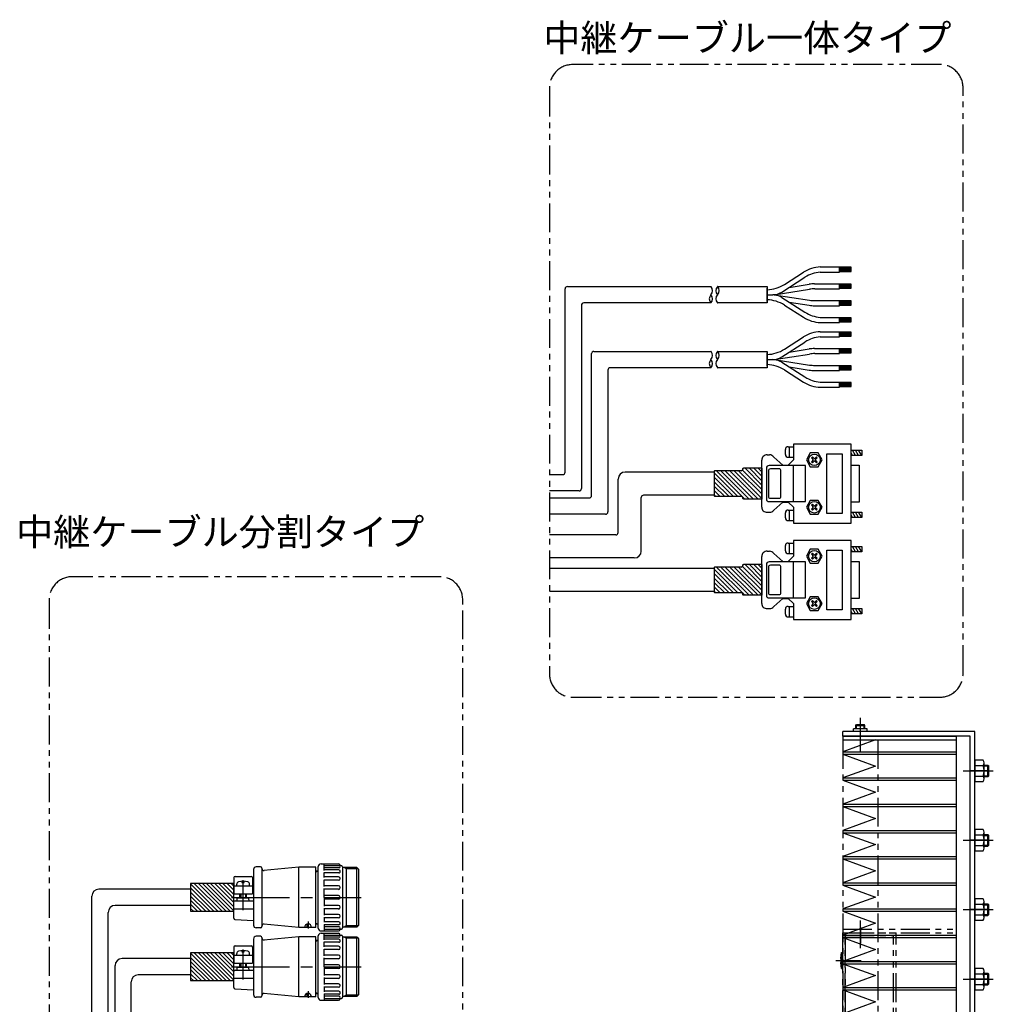
# Model space of a CAD drawing. Extents: x 30430 to 32631, y -9841 to -7927.
# Drawn here: x 32115 to 32536, y -8576 to -8151 of the extents above; entities that cross this region are included whole.
import ezdxf

# ---------------------------------------------------------------- set-up
doc = ezdxf.new("R2010")
doc.units = 0
doc.header["$MEASUREMENT"] = 0
doc.linetypes.add('CENTER', pattern=[2, 1.25, -0.25, 0.25, -0.25])
doc.linetypes.add('PHANTOM2', pattern=[1.25, 0.625, -0.125, 0.125, -0.125, 0.125, -0.125])
for name, color, linetype in [('中心線', 7, 'CENTER'), ('二点鎖線', 7, 'PHANTOM2'), ('実線', 7, 'CONTINUOUS'), ('寸法', 7, 'CONTINUOUS'), ('細線', 7, 'CONTINUOUS')]:
    doc.layers.add(name, color=color, linetype=linetype)
doc.styles.get("Standard").update_dxf_attribs({"font": 'isocp.shx', "bigfont": 'bigfont.shx'})

msp = doc.modelspace()

# ---------------------------------------------------------------- hatches: boundary and pattern name
at = {"layer": '実線', "ltscale": 20}
h = msp.add_hatch(dxfattribs=at)
h.set_pattern_fill('SACNCR', color=256, scale=0.568182, style=0)
h.set_pattern_definition([(135, (34144.2265, -9400.188), (0.9567034, 0.9567034), []), (135, (34143.2698, -9400.188), (0.9567034, 0.9567034), [0, -1.35298295])])
edge = h.paths.add_edge_path()
edge.add_line((32435.73, -8344.49), (32435.73, -8357.82))
edge.add_line((32435.73, -8357.82), (32428, -8357.82))
edge.add_arc((32428, -8357.36), 0.455, 180, 270, ccw=False)
edge.add_line((32427.55, -8357.36), (32427.55, -8357.25))
edge.add_arc((32427.09, -8357.25), 0.455, 360, 450)
edge.add_line((32427.09, -8356.8), (32415.53, -8356.8))
edge.add_arc((32415.53, -8356.54), 0.256, 180, 270, ccw=False)
edge.add_line((32415.27, -8356.54), (32415.27, -8345.69))
edge.add_arc((32415.53, -8345.69), 0.256, 90, 180, ccw=False)
edge.add_line((32415.53, -8345.43), (32427.09, -8345.43))
edge.add_arc((32427.09, -8344.98), 0.455, 270, 360)
edge.add_line((32427.55, -8344.98), (32427.55, -8344.86))
edge.add_arc((32428, -8344.86), 0.455, 90, 180, ccw=False)
edge.add_line((32428, -8344.41), (32435.73, -8344.41))
h = msp.add_hatch(dxfattribs=at)
h.set_pattern_fill('SACNCR', color=256, scale=0.568182, style=0)
h.set_pattern_definition([(135, (34144.2265, -9441.831), (0.9567034, 0.9567034), []), (135, (34143.2698, -9441.831), (0.9567034, 0.9567034), [0, -1.35298295])])
edge = h.paths.add_edge_path()
edge.add_line((32435.73, -8386.13), (32435.73, -8399.46))
edge.add_line((32435.73, -8399.46), (32428, -8399.46))
edge.add_arc((32428, -8399.01), 0.455, 180, 270, ccw=False)
edge.add_line((32427.55, -8399.01), (32427.55, -8398.89))
edge.add_arc((32427.09, -8398.89), 0.455, 360, 450)
edge.add_line((32427.09, -8398.44), (32415.53, -8398.44))
edge.add_arc((32415.53, -8398.18), 0.256, 180, 270, ccw=False)
edge.add_line((32415.27, -8398.18), (32415.27, -8387.33))
edge.add_arc((32415.53, -8387.33), 0.256, 90, 180, ccw=False)
edge.add_line((32415.53, -8387.08), (32427.09, -8387.08))
edge.add_arc((32427.09, -8386.62), 0.455, 270, 360)
edge.add_line((32427.55, -8386.62), (32427.55, -8386.51))
edge.add_arc((32428, -8386.51), 0.455, 90, 180, ccw=False)
edge.add_line((32428, -8386.05), (32435.73, -8386.05))
at = {"layer": '寸法', "ltscale": 20}
h = msp.add_hatch(dxfattribs=at)
h.set_pattern_fill('ANSI31', color=256, scale=10, angle=360, style=0)
h.set_pattern_definition([(135, (29019.4911, -13138.4292), (0.88388348, 0.88388348), [])])
h.paths.add_polyline_path([(32188.73, -8524.02), (32188.73, -8536.02), (32207.43, -8536.02), (32207.43, -8524.02)])
h = msp.add_hatch(dxfattribs=at)
h.set_pattern_fill('ANSI31', color=256, scale=10, angle=360, style=0)
h.set_pattern_definition([(135, (29019.4911, -13168.4292), (0.88388348, 0.88388348), [])])
h.paths.add_polyline_path([(32188.73, -8554.02), (32188.73, -8566.02), (32207.43, -8566.02), (32207.43, -8554.02)])

# ---------------------------------------------------------------- linework, layer by layer
at = {"layer": '中心線', "ltscale": 20}
for p, q in [((32478.33, -8460.13), (32478.33, -8452.46)), ((32478.33, -8461.77), (32478.33, -8455.1)), ((32478.33, -8466.93), (32478.33, -8455.33)), ((32522.83, -8475.33), (32535.83, -8475.33)), ((32533.83, -8475.33), (32525.83, -8475.33)), ((32522.83, -8505.33), (32535.83, -8505.33)), ((32533.83, -8505.33), (32525.83, -8505.33)), ((32211.43, -8535.52), (32211.43, -8522.52)), ((32206.43, -8530.02), (32262.43, -8530.02)), ((32522.83, -8535.33), (32535.83, -8535.33)), ((32533.83, -8535.33), (32525.83, -8535.33)), ((32478.33, -8551.93), (32478.33, -8540.09)), ((32478.33, -8543.08), (32478.33, -8549.76)), ((32211.43, -8565.52), (32211.43, -8552.52)), ((32467.73, -8557.33), (32474.45, -8557.33)), ((32467.83, -8557.33), (32478.63, -8557.33)), ((32468.83, -8557.33), (32476.53, -8557.33)), ((32206.43, -8560.02), (32262.43, -8560.02)), ((32522.83, -8565.33), (32535.83, -8565.33)), ((32533.83, -8565.33), (32525.83, -8565.33))]:
    msp.add_line(p, q, dxfattribs=at)
at = {"layer": '二点鎖線', "ltscale": 20}
for p, q in [((32470.83, -8461.93), (32470.83, -8733.73)), ((32485.83, -8461.93), (32485.83, -8733.73)), ((32470.63, -8545.33), (32470.83, -8545.33)), ((32470.63, -8545.33), (32470.63, -8600.33)), ((32470.83, -8543.73), (32519.83, -8543.73)), ((32470.83, -8545.33), (32471.83, -8545.33)), ((32470.83, -8545.33), (32519.83, -8545.33)), ((32471.83, -8545.33), (32471.83, -8600.33)), ((32471.83, -8545.33), (32493.83, -8545.33)), ((32471.83, -8600.33), (32471.83, -8545.33)), ((32471.83, -8546.53), (32492.63, -8546.53)), ((32492.63, -8600.33), (32492.63, -8546.53)), ((32493.83, -8600.33), (32493.83, -8545.33)), ((32469.83, -8556.45), (32470.23, -8553.83)), ((32470.23, -8553.83), (32470.63, -8553.83)), ((32470.23, -8553.83), (32470.23, -8560.83)), ((32470.63, -8560.83), (32470.63, -8553.83)), ((32470.63, -8553.83), (32470.63, -8560.83)), ((32469.83, -8556.45), (32470.58, -8556.45)), ((32469.83, -8556.45), (32469.83, -8558.2)), ((32469.83, -8558.2), (32470.58, -8558.2)), ((32470.23, -8560.83), (32469.83, -8558.2)), ((32470.58, -8556.45), (32470.63, -8556.54)), ((32470.58, -8556.45), (32470.58, -8558.2)), ((32470.58, -8558.2), (32470.63, -8558.12)), ((32470.23, -8560.83), (32470.63, -8560.83))]:
    msp.add_line(p, q, dxfattribs=at)
for points in [[(32512.74, -8170.02), (32353.91, -8170.02, 0.414214), (32343.91, -8180.02), (32343.91, -8433.5, 0.414214), (32353.91, -8443.5), (32512.74, -8443.5, 0.414214), (32522.74, -8433.5), (32522.74, -8180.02, 0.414214)], [(32296.39, -8391.4), (32137.56, -8391.4, 0.414214), (32127.56, -8401.4), (32127.56, -8718.47, 0.414214), (32137.56, -8728.47), (32296.39, -8728.47, 0.414214), (32306.39, -8718.47), (32306.39, -8401.4, 0.414214)]]:
    msp.add_lwpolyline(points, format="xyb", close=True, dxfattribs=at)
at = {"layer": '実線', "ltscale": 20}
for p, q in [((32445.5, -8265.05), (32453.76, -8259.79)), ((32461, -8257.51), (32469.33, -8257.51)), ((32461, -8259.74), (32469.33, -8259.74)), ((32469.33, -8259.72), (32469.33, -8257.49)), ((32469.33, -8259.74), (32469.33, -8257.51)), ((32469.33, -8259.74), (32469.33, -8257.51)), ((32469.33, -8259.72), (32469.33, -8257.53)), ((32469.33, -8259.72), (32469.33, -8257.53)), ((32474.42, -8257.65), (32469.33, -8257.65)), ((32469.33, -8258.01), (32474.42, -8258.01)), ((32469.33, -8258.34), (32474.42, -8258.34)), ((32469.33, -8258.68), (32474.42, -8258.68)), ((32469.33, -8259.04), (32474.42, -8259.04)), ((32469.33, -8259.43), (32474.42, -8259.43)), ((32474.42, -8259.43), (32474.42, -8257.65)), ((32444.35, -8268.39), (32454.4, -8261.97)), ((32447.58, -8266.32), (32456.23, -8264.97)), ((32458.49, -8264.79), (32461, -8264.79)), ((32461, -8264.79), (32469.33, -8264.79)), ((32469.33, -8266.98), (32469.33, -8264.75)), ((32474.42, -8264.91), (32469.33, -8264.91)), ((32469.33, -8265.27), (32474.42, -8265.27)), ((32469.33, -8265.6), (32474.42, -8265.6)), ((32474.42, -8266.69), (32474.42, -8264.91)), ((32350.64, -8346.25), (32350.64, -8266.99)), ((32351.64, -8265.99), (32413.67, -8265.99)), ((32438.03, -8266.61), (32438.03, -8272.45)), ((32438.03, -8272.45), (32438.03, -8266.61)), ((32438.03, -8269.53), (32440.43, -8269.53)), ((32438.03, -8269.53), (32440.43, -8269.53)), ((32441.06, -8269.56), (32456.4, -8267.15)), ((32441.06, -8269.5), (32456.4, -8271.91)), ((32458.66, -8266.98), (32461, -8266.98)), ((32461, -8266.98), (32469.33, -8266.98)), ((32469.33, -8265.94), (32474.42, -8265.94)), ((32469.33, -8266.3), (32474.42, -8266.3)), ((32469.33, -8266.69), (32474.42, -8266.69)), ((32357.71, -8274.07), (32357.71, -8353.33)), ((32413.74, -8273.07), (32358.71, -8273.07)), ((32444.35, -8270.67), (32454.4, -8277.09)), ((32445.5, -8274), (32453.76, -8279.27)), ((32447.58, -8272.74), (32456.23, -8274.09)), ((32458.66, -8272.08), (32461, -8272.08)), ((32461, -8272.08), (32469.33, -8272.08)), ((32469.33, -8274.27), (32469.33, -8272.04)), ((32474.42, -8272.2), (32469.33, -8272.2)), ((32469.33, -8272.56), (32474.42, -8272.56)), ((32469.33, -8272.89), (32474.42, -8272.89)), ((32469.33, -8273.23), (32474.42, -8273.23)), ((32469.33, -8273.59), (32474.42, -8273.59)), ((32469.33, -8273.98), (32474.42, -8273.98)), ((32474.42, -8273.98), (32474.42, -8272.2)), ((32458.49, -8274.27), (32461, -8274.27)), ((32461, -8274.27), (32469.33, -8274.27)), ((32461, -8279.32), (32469.33, -8279.32)), ((32461, -8281.55), (32469.33, -8281.55)), ((32469.33, -8281.55), (32469.33, -8279.32)), ((32474.42, -8279.48), (32469.33, -8279.48)), ((32469.33, -8279.84), (32474.42, -8279.84)), ((32469.33, -8280.17), (32474.42, -8280.17)), ((32469.33, -8280.51), (32474.42, -8280.51)), ((32469.33, -8280.87), (32474.42, -8280.87)), ((32469.33, -8281.26), (32474.42, -8281.26)), ((32474.42, -8281.26), (32474.42, -8279.48)), ((32461, -8285.5), (32469.33, -8285.5)), ((32469.33, -8287.71), (32469.33, -8285.48)), ((32469.33, -8287.73), (32469.33, -8285.5)), ((32469.33, -8287.73), (32469.33, -8285.5)), ((32469.33, -8287.71), (32469.33, -8285.52)), ((32469.33, -8287.71), (32469.33, -8285.52)), ((32474.42, -8285.64), (32469.33, -8285.64)), ((32469.33, -8286.01), (32474.42, -8286.01)), ((32469.33, -8286.34), (32474.42, -8286.34)), ((32469.33, -8286.67), (32474.42, -8286.67)), ((32474.42, -8287.42), (32474.42, -8285.64)), ((32444.35, -8296.38), (32454.4, -8289.97)), ((32445.5, -8293.05), (32453.76, -8287.78)), ((32461, -8287.73), (32469.33, -8287.73)), ((32469.33, -8287.03), (32474.42, -8287.03)), ((32469.33, -8287.42), (32474.42, -8287.42)), ((32362.12, -8356.33), (32362.12, -8294.99)), ((32363.12, -8293.99), (32413.67, -8293.99)), ((32438.03, -8294.61), (32438.03, -8300.44)), ((32438.03, -8300.44), (32438.03, -8294.61)), ((32441.06, -8297.55), (32456.4, -8295.15)), ((32447.58, -8294.31), (32456.23, -8292.96)), ((32458.49, -8292.78), (32461, -8292.78)), ((32458.66, -8294.97), (32461, -8294.97)), ((32461, -8292.78), (32469.33, -8292.78)), ((32461, -8294.97), (32469.33, -8294.97)), ((32469.33, -8294.97), (32469.33, -8292.74)), ((32474.42, -8292.9), (32469.33, -8292.9)), ((32469.33, -8293.26), (32474.42, -8293.26)), ((32469.33, -8293.6), (32474.42, -8293.6)), ((32469.33, -8293.93), (32474.42, -8293.93)), ((32469.33, -8294.29), (32474.42, -8294.29)), ((32469.33, -8294.68), (32474.42, -8294.68)), ((32474.42, -8294.68), (32474.42, -8292.9)), ((32438.03, -8297.52), (32440.43, -8297.52)), ((32438.03, -8297.52), (32440.43, -8297.52)), ((32441.06, -8297.5), (32456.4, -8299.9)), ((32444.35, -8298.67), (32454.4, -8305.08)), ((32369.19, -8302.06), (32369.19, -8363.4)), ((32413.74, -8301.06), (32370.19, -8301.06)), ((32445.5, -8302), (32453.76, -8307.27)), ((32447.58, -8300.73), (32456.23, -8302.09)), ((32458.49, -8302.26), (32461, -8302.26)), ((32458.66, -8300.08), (32461, -8300.08)), ((32461, -8300.08), (32469.33, -8300.08)), ((32461, -8302.26), (32469.33, -8302.26)), ((32469.33, -8302.26), (32469.33, -8300.03)), ((32474.42, -8300.19), (32469.33, -8300.19)), ((32469.33, -8300.56), (32474.42, -8300.56)), ((32469.33, -8300.89), (32474.42, -8300.89)), ((32469.33, -8301.22), (32474.42, -8301.22)), ((32469.33, -8301.58), (32474.42, -8301.58)), ((32469.33, -8301.97), (32474.42, -8301.97)), ((32474.42, -8301.97), (32474.42, -8300.19)), ((32461, -8307.31), (32469.33, -8307.31)), ((32469.33, -8309.54), (32469.33, -8307.31)), ((32474.42, -8307.47), (32469.33, -8307.47)), ((32469.33, -8307.84), (32474.42, -8307.84)), ((32469.33, -8308.17), (32474.42, -8308.17)), ((32474.42, -8309.25), (32474.42, -8307.47)), ((32461, -8309.54), (32469.33, -8309.54)), ((32469.33, -8308.5), (32474.42, -8308.5)), ((32469.33, -8308.86), (32474.42, -8308.86)), ((32469.33, -8309.25), (32474.42, -8309.25)), ((32445.96, -8338.62), (32445.96, -8336.35)), ((32447.09, -8335.22), (32449.37, -8335.22)), ((32447.66, -8339.76), (32447.66, -8335.22)), ((32449.37, -8334.14), (32449.37, -8340.9)), ((32474.42, -8334.14), (32449.37, -8334.14)), ((32456.7, -8337.89), (32454.99, -8340.84)), ((32460.16, -8337.89), (32456.7, -8337.89)), ((32461.87, -8340.9), (32460.16, -8337.89)), ((32474.42, -8368.23), (32474.42, -8334.14)), ((32474.42, -8336.69), (32478.91, -8336.69)), ((32474.97, -8338.97), (32474.42, -8338.01)), ((32476.29, -8338.97), (32474.97, -8336.69)), ((32477.6, -8338.97), (32476.29, -8336.69)), ((32478.91, -8338.97), (32477.6, -8336.69)), ((32478.91, -8336.69), (32478.91, -8338.97)), ((32435.73, -8361.29), (32435.73, -8341.01)), ((32438, -8338.74), (32439.08, -8338.74)), ((32440.9, -8339.7), (32444.82, -8343.17)), ((32447.09, -8339.76), (32449.37, -8339.76)), ((32447.09, -8343.17), (32449.37, -8340.9)), ((32454.99, -8340.84), (32456.7, -8343.85)), ((32457.6, -8339.59), (32457.15, -8339.99)), ((32457.15, -8339.99), (32458, -8340.84)), ((32458, -8340.84), (32457.15, -8341.69)), ((32457.15, -8341.69), (32457.6, -8342.15)), ((32458.46, -8340.44), (32457.6, -8339.59)), ((32457.6, -8342.15), (32458.46, -8341.29)), ((32459.31, -8339.59), (32458.46, -8340.44)), ((32458.46, -8341.29), (32459.31, -8342.15)), ((32458.85, -8340.84), (32459.71, -8339.99)), ((32459.71, -8341.69), (32458.85, -8340.84)), ((32459.71, -8339.99), (32459.31, -8339.59)), ((32459.31, -8342.15), (32459.71, -8341.69)), ((32460.16, -8343.85), (32461.87, -8340.9)), ((32478.91, -8338.97), (32474.42, -8338.97)), ((32415.27, -8346.18), (32376.6, -8346.18)), ((32435.73, -8344.49), (32435.73, -8357.82)), ((32437.72, -8344.48), (32437.72, -8357.83)), ((32438.56, -8345.7), (32438.56, -8356.61)), ((32454.59, -8343.34), (32438.85, -8343.34)), ((32443.1, -8344.79), (32439.47, -8344.79)), ((32444.01, -8356.61), (32444.01, -8345.65)), ((32444.82, -8343.17), (32447.09, -8343.17)), ((32449.31, -8343.34), (32449.31, -8358.97)), ((32454.59, -8358.97), (32454.59, -8343.34)), ((32456.7, -8343.85), (32460.16, -8343.85)), ((32474.42, -8343.17), (32477.77, -8343.17)), ((32477.77, -8343.17), (32477.77, -8359.14)), ((32343.91, -8347.25), (32349.64, -8347.25)), ((32373.6, -8372.32), (32373.6, -8349.18)), ((32356.71, -8354.33), (32343.91, -8354.33)), ((32343.91, -8357.33), (32361.12, -8357.33)), ((32383.6, -8380.32), (32383.6, -8357.18)), ((32415.27, -8356.18), (32384.6, -8356.18)), ((32438.85, -8358.97), (32454.59, -8358.97)), ((32439.47, -8357.52), (32443.1, -8357.52)), ((32440.9, -8362.6), (32444.82, -8359.14)), ((32444.82, -8359.14), (32447.09, -8359.14)), ((32447.09, -8359.14), (32449.37, -8361.41)), ((32456.7, -8358.4), (32454.99, -8361.35)), ((32460.16, -8358.4), (32456.7, -8358.4)), ((32461.87, -8361.41), (32460.16, -8358.4)), ((32477.77, -8359.14), (32474.42, -8359.14)), ((32438, -8363.57), (32439.08, -8363.57)), ((32447.09, -8362.6), (32449.37, -8362.6)), ((32447.66, -8367.15), (32447.66, -8362.6)), ((32449.37, -8361.41), (32449.37, -8368.23)), ((32454.99, -8361.35), (32456.7, -8364.36)), ((32457.6, -8360.1), (32457.15, -8360.5)), ((32457.15, -8360.5), (32458, -8361.35)), ((32458, -8361.35), (32457.15, -8362.2)), ((32457.15, -8362.2), (32457.6, -8362.66)), ((32458.46, -8360.95), (32457.6, -8360.1)), ((32457.6, -8362.66), (32458.46, -8361.81)), ((32459.31, -8360.1), (32458.46, -8360.95)), ((32458.46, -8361.81), (32459.31, -8362.66)), ((32458.85, -8361.35), (32459.71, -8360.5)), ((32459.71, -8362.2), (32458.85, -8361.35)), ((32459.71, -8360.5), (32459.31, -8360.1)), ((32459.31, -8362.66), (32459.71, -8362.2)), ((32460.16, -8364.36), (32461.87, -8361.41)), ((32474.42, -8363.51), (32478.91, -8363.51)), ((32476.29, -8365.78), (32474.97, -8363.51)), ((32477.6, -8365.78), (32476.29, -8363.51)), ((32478.91, -8365.78), (32477.6, -8363.51)), ((32478.91, -8363.51), (32478.91, -8365.78)), ((32368.19, -8364.4), (32343.91, -8364.4)), ((32445.96, -8366.01), (32445.96, -8363.74)), ((32447.09, -8367.15), (32449.37, -8367.15)), ((32456.7, -8364.36), (32460.16, -8364.36)), ((32474.97, -8365.78), (32474.42, -8364.83)), ((32478.91, -8365.78), (32474.42, -8365.78)), ((32449.42, -8368.23), (32474.42, -8368.23)), ((32372.6, -8373.32), (32343.91, -8373.32)), ((32449.37, -8375.78), (32449.37, -8382.54)), ((32474.42, -8375.78), (32449.37, -8375.78)), ((32474.42, -8409.87), (32474.42, -8375.78)), ((32438, -8380.38), (32439.08, -8380.38)), ((32445.96, -8380.27), (32445.96, -8377.99)), ((32447.09, -8376.86), (32449.37, -8376.86)), ((32447.66, -8381.4), (32447.66, -8376.86)), ((32456.7, -8379.53), (32454.99, -8382.48)), ((32460.16, -8379.53), (32456.7, -8379.53)), ((32461.87, -8382.54), (32460.16, -8379.53)), ((32474.42, -8378.34), (32478.91, -8378.34)), ((32474.97, -8380.61), (32474.42, -8379.65)), ((32478.91, -8380.61), (32474.42, -8380.61)), ((32476.29, -8380.61), (32474.97, -8378.34)), ((32477.6, -8380.61), (32476.29, -8378.34)), ((32478.91, -8380.61), (32477.6, -8378.34)), ((32478.91, -8378.34), (32478.91, -8380.61)), ((32380.6, -8383.32), (32343.91, -8383.32)), ((32435.73, -8402.94), (32435.73, -8382.65)), ((32440.9, -8381.35), (32444.82, -8384.81)), ((32444.82, -8384.81), (32447.09, -8384.81)), ((32447.09, -8381.4), (32449.37, -8381.4)), ((32447.09, -8384.81), (32449.37, -8382.54)), ((32454.99, -8382.48), (32456.7, -8385.49)), ((32457.6, -8381.23), (32457.15, -8381.63)), ((32457.15, -8381.63), (32458, -8382.48)), ((32458, -8382.48), (32457.15, -8383.34)), ((32457.15, -8383.34), (32457.6, -8383.79)), ((32458.46, -8382.09), (32457.6, -8381.23)), ((32457.6, -8383.79), (32458.46, -8382.94)), ((32459.31, -8381.23), (32458.46, -8382.09)), ((32458.46, -8382.94), (32459.31, -8383.79)), ((32458.85, -8382.48), (32459.71, -8381.63)), ((32459.71, -8383.34), (32458.85, -8382.48)), ((32459.71, -8381.63), (32459.31, -8381.23)), ((32459.31, -8383.79), (32459.71, -8383.34)), ((32460.16, -8385.49), (32461.87, -8382.54)), ((32474.42, -8384.81), (32477.77, -8384.81)), ((32477.77, -8384.81), (32477.77, -8400.78)), ((32415.27, -8387.82), (32343.91, -8387.82)), ((32435.73, -8386.13), (32435.73, -8399.46)), ((32437.72, -8386.12), (32437.72, -8399.47)), ((32438.56, -8387.34), (32438.56, -8398.25)), ((32454.59, -8384.98), (32438.85, -8384.98)), ((32443.1, -8386.43), (32439.47, -8386.43)), ((32444.01, -8398.25), (32444.01, -8387.3)), ((32449.31, -8384.98), (32449.31, -8400.61)), ((32454.59, -8400.61), (32454.59, -8384.98)), ((32456.7, -8385.49), (32460.16, -8385.49)), ((32415.27, -8397.82), (32343.91, -8397.82)), ((32438.85, -8400.61), (32454.59, -8400.61)), ((32439.47, -8399.16), (32443.1, -8399.16)), ((32440.9, -8404.24), (32444.82, -8400.78)), ((32444.82, -8400.78), (32447.09, -8400.78)), ((32447.09, -8400.78), (32449.37, -8403.05)), ((32456.7, -8400.04), (32454.99, -8402.99)), ((32460.16, -8400.04), (32456.7, -8400.04)), ((32457.6, -8401.74), (32457.15, -8402.14)), ((32458.46, -8402.6), (32457.6, -8401.74)), ((32459.31, -8401.74), (32458.46, -8402.6)), ((32459.71, -8402.14), (32459.31, -8401.74)), ((32461.87, -8403.05), (32460.16, -8400.04)), ((32477.77, -8400.78), (32474.42, -8400.78)), ((32438, -8405.21), (32439.08, -8405.21)), ((32445.96, -8407.65), (32445.96, -8405.38)), ((32447.09, -8404.24), (32449.37, -8404.24)), ((32447.66, -8408.79), (32447.66, -8404.24)), ((32449.37, -8403.05), (32449.37, -8409.87)), ((32454.99, -8402.99), (32456.7, -8406.01)), ((32456.7, -8406.01), (32460.16, -8406.01)), ((32457.15, -8402.14), (32458, -8402.99)), ((32458, -8402.99), (32457.15, -8403.85)), ((32457.15, -8403.85), (32457.6, -8404.3)), ((32457.6, -8404.3), (32458.46, -8403.45)), ((32458.46, -8403.45), (32459.31, -8404.3)), ((32458.85, -8402.99), (32459.71, -8402.14)), ((32459.71, -8403.85), (32458.85, -8402.99)), ((32459.31, -8404.3), (32459.71, -8403.85)), ((32460.16, -8406.01), (32461.87, -8403.05)), ((32474.42, -8405.15), (32478.91, -8405.15)), ((32476.29, -8407.43), (32474.97, -8405.15)), ((32477.6, -8407.43), (32476.29, -8405.15)), ((32478.91, -8407.43), (32477.6, -8405.15)), ((32478.91, -8405.15), (32478.91, -8407.43)), ((32447.09, -8408.79), (32449.37, -8408.79)), ((32449.42, -8409.87), (32474.42, -8409.87)), ((32474.97, -8407.43), (32474.42, -8406.47)), ((32478.91, -8407.43), (32474.42, -8407.43)), ((32481.23, -8457.13), (32475.43, -8457.13)), ((32475.43, -8458.33), (32475.43, -8457.13)), ((32476.33, -8455.73), (32476.73, -8455.33)), ((32476.33, -8457.13), (32476.33, -8455.73)), ((32476.33, -8455.73), (32480.33, -8455.73)), ((32476.73, -8455.33), (32479.93, -8455.33)), ((32480.33, -8455.73), (32479.93, -8455.33)), ((32480.33, -8457.13), (32480.33, -8455.73)), ((32481.23, -8458.33), (32481.23, -8457.13)), ((32470.83, -8460.33), (32470.83, -8458.33)), ((32527.83, -8458.33), (32470.83, -8458.33)), ((32525.83, -8460.33), (32470.83, -8460.33)), ((32525.83, -8585.33), (32525.83, -8460.33)), ((32527.83, -8583.33), (32527.83, -8458.33)), ((32531.42, -8470.71), (32527.83, -8470.71)), ((32527.83, -8470.71), (32527.83, -8479.95)), ((32527.83, -8473.02), (32531.42, -8473.02)), ((32531.83, -8478.79), (32531.83, -8471.86)), ((32531.83, -8472.83), (32533.43, -8472.83)), ((32533.43, -8477.83), (32533.43, -8472.83)), ((32533.43, -8472.83), (32533.83, -8473.23)), ((32533.83, -8477.43), (32533.83, -8473.23)), ((32527.83, -8477.64), (32531.42, -8477.64)), ((32531.83, -8477.83), (32533.43, -8477.83)), ((32533.43, -8477.83), (32533.83, -8477.43)), ((32527.83, -8479.95), (32531.42, -8479.95)), ((32527.83, -8500.71), (32527.83, -8509.95)), ((32531.42, -8500.71), (32527.83, -8500.71)), ((32527.83, -8503.02), (32531.42, -8503.02)), ((32531.83, -8508.79), (32531.83, -8501.86)), ((32531.83, -8502.83), (32533.43, -8502.83)), ((32533.43, -8507.83), (32533.43, -8502.83)), ((32533.43, -8502.83), (32533.83, -8503.23)), ((32533.83, -8507.43), (32533.83, -8503.23)), ((32527.83, -8507.64), (32531.42, -8507.64)), ((32531.83, -8507.83), (32533.43, -8507.83)), ((32533.43, -8507.83), (32533.83, -8507.43)), ((32527.83, -8509.95), (32531.42, -8509.95)), ((32243.93, -8543.32), (32243.93, -8516.72)), ((32245.13, -8515.52), (32252.63, -8515.52)), ((32246.43, -8518.34), (32246.43, -8515.52)), ((32246.43, -8516.32), (32253.93, -8516.32)), ((32207.93, -8520.99), (32214.93, -8520.99)), ((32215.93, -8518.04), (32215.93, -8541.99)), ((32218.93, -8516.84), (32217.13, -8516.84)), ((32219.53, -8517.44), (32219.53, -8542.59)), ((32235.58, -8517.02), (32220.43, -8518.48)), ((32235.58, -8543.02), (32235.58, -8517.02)), ((32242.93, -8517.02), (32235.58, -8517.02)), ((32242.93, -8543.02), (32242.93, -8517.02)), ((32242.93, -8518.52), (32243.93, -8518.52)), ((32242.93, -8518.92), (32243.62, -8518.52)), ((32252.96, -8517.26), (32246.43, -8517.26)), ((32252.79, -8518.14), (32246.43, -8518.14)), ((32246.43, -8521.42), (32246.43, -8519.22)), ((32252.79, -8519.42), (32246.43, -8519.42)), ((32254.43, -8516.82), (32254.43, -8543.22)), ((32260.63, -8517.17), (32254.43, -8517.17)), ((32255.93, -8517.17), (32255.93, -8542.87)), ((32260.63, -8542.87), (32260.63, -8517.17)), ((32261.43, -8517.97), (32260.63, -8517.17)), ((32261.43, -8542.07), (32261.43, -8517.97)), ((32207.43, -8521.49), (32207.43, -8528.52)), ((32207.43, -8525.02), (32215.43, -8525.02)), ((32208.68, -8525.02), (32208.68, -8524.28)), ((32210.93, -8523.04), (32210.93, -8523.62)), ((32210.93, -8523.62), (32211.93, -8523.62)), ((32211.93, -8523.62), (32211.93, -8523.04)), ((32214.18, -8525.02), (32214.18, -8524.28)), ((32215.43, -8521.49), (32215.43, -8528.52)), ((32252.7, -8521.17), (32246.43, -8521.17)), ((32246.43, -8525.36), (32246.43, -8522.38)), ((32252.7, -8522.63), (32246.43, -8522.63)), ((32252.65, -8524.99), (32246.43, -8524.99)), ((32146.07, -8629.3), (32146.07, -8529.52)), ((32188.73, -8526.52), (32149.07, -8526.52)), ((32207.43, -8528.52), (32215.43, -8528.52)), ((32209.93, -8528.52), (32209.93, -8530.22)), ((32212.93, -8530.22), (32212.93, -8528.52)), ((32246.43, -8530.02), (32246.43, -8526.18)), ((32252.65, -8526.55), (32246.43, -8526.55)), ((32247.09, -8526.55), (32246.43, -8526.55)), ((32252.63, -8529.22), (32246.43, -8529.22)), ((32188.73, -8533.52), (32156.07, -8533.52)), ((32207.43, -8539.05), (32207.43, -8532.02)), ((32207.93, -8531.52), (32215.93, -8531.52)), ((32208.83, -8531.52), (32208.91, -8530.5)), ((32209.21, -8530.22), (32213.65, -8530.22)), ((32214.03, -8531.52), (32213.95, -8530.5)), ((32246.43, -8530.02), (32246.43, -8533.86)), ((32252.63, -8530.82), (32246.43, -8530.82)), ((32252.65, -8533.49), (32246.43, -8533.49)), ((32247.09, -8533.49), (32246.43, -8533.49)), ((32531.42, -8530.71), (32527.83, -8530.71)), ((32527.83, -8530.71), (32527.83, -8539.95)), ((32527.83, -8533.02), (32531.42, -8533.02)), ((32531.83, -8538.79), (32531.83, -8531.86)), ((32531.83, -8532.83), (32533.43, -8532.83)), ((32533.43, -8532.83), (32533.83, -8533.23)), ((32533.43, -8537.83), (32533.43, -8532.83)), ((32533.83, -8537.43), (32533.83, -8533.23)), ((32153.07, -8636.3), (32153.07, -8536.52)), ((32207.43, -8535.02), (32215.93, -8535.02)), ((32246.43, -8534.68), (32246.43, -8537.66)), ((32252.65, -8535.05), (32246.43, -8535.05)), ((32252.7, -8537.41), (32246.43, -8537.41)), ((32527.83, -8537.64), (32531.42, -8537.64)), ((32531.83, -8537.83), (32533.43, -8537.83)), ((32533.43, -8537.83), (32533.83, -8537.43)), ((32207.9, -8539.55), (32215.93, -8540.02)), ((32235.58, -8543.02), (32220.43, -8541.56)), ((32239.26, -8543.02), (32238.95, -8541.63)), ((32239.76, -8543.02), (32239.43, -8541.52)), ((32239.51, -8540.52), (32239.51, -8543.52)), ((32242.93, -8541.12), (32243.62, -8541.52)), ((32242.93, -8541.52), (32243.93, -8541.52)), ((32246.43, -8538.62), (32246.43, -8540.81)), ((32252.7, -8538.87), (32246.43, -8538.87)), ((32252.79, -8540.61), (32246.43, -8540.61)), ((32246.43, -8541.7), (32246.43, -8544.52)), ((32252.79, -8541.9), (32246.43, -8541.9)), ((32261.43, -8542.07), (32260.63, -8542.87)), ((32527.83, -8539.95), (32531.42, -8539.95)), ((32218.93, -8543.19), (32217.13, -8543.19)), ((32242.93, -8543.02), (32235.58, -8543.02)), ((32245.13, -8544.52), (32252.63, -8544.52)), ((32245.13, -8545.52), (32252.63, -8545.52)), ((32252.96, -8542.78), (32246.43, -8542.78)), ((32246.43, -8543.72), (32253.93, -8543.72)), ((32246.43, -8548.34), (32246.43, -8545.52)), ((32246.43, -8546.32), (32253.93, -8546.32)), ((32260.63, -8542.87), (32254.43, -8542.87)), ((32215.93, -8548.04), (32215.93, -8571.99)), ((32218.93, -8546.84), (32217.13, -8546.84)), ((32219.53, -8547.44), (32219.53, -8572.59)), ((32235.58, -8547.02), (32220.43, -8548.48)), ((32235.58, -8573.02), (32235.58, -8547.02)), ((32242.93, -8547.02), (32235.58, -8547.02)), ((32242.93, -8573.02), (32242.93, -8547.02)), ((32242.93, -8548.52), (32243.93, -8548.52)), ((32242.93, -8548.92), (32243.62, -8548.52)), ((32243.93, -8573.32), (32243.93, -8546.72)), ((32252.96, -8547.26), (32246.43, -8547.26)), ((32252.79, -8548.14), (32246.43, -8548.14)), ((32246.43, -8551.42), (32246.43, -8549.22)), ((32252.79, -8549.42), (32246.43, -8549.42)), ((32254.43, -8546.82), (32254.43, -8573.22)), ((32260.63, -8547.17), (32254.43, -8547.17)), ((32255.93, -8547.17), (32255.93, -8572.87)), ((32260.63, -8572.87), (32260.63, -8547.17)), ((32261.43, -8547.97), (32260.63, -8547.17)), ((32261.43, -8572.07), (32261.43, -8547.97)), ((32207.43, -8551.49), (32207.43, -8558.52)), ((32207.43, -8555.02), (32215.43, -8555.02)), ((32207.93, -8550.99), (32214.93, -8550.99)), ((32208.68, -8555.02), (32208.68, -8554.28)), ((32210.93, -8553.04), (32210.93, -8553.62)), ((32210.93, -8553.62), (32211.93, -8553.62)), ((32211.93, -8553.62), (32211.93, -8553.04)), ((32214.18, -8555.02), (32214.18, -8554.28)), ((32215.43, -8551.49), (32215.43, -8558.52)), ((32252.7, -8551.17), (32246.43, -8551.17)), ((32246.43, -8555.36), (32246.43, -8552.38)), ((32252.7, -8552.63), (32246.43, -8552.63)), ((32252.65, -8554.99), (32246.43, -8554.99)), ((32188.73, -8556.52), (32159.07, -8556.52)), ((32207.43, -8558.52), (32215.43, -8558.52)), ((32209.93, -8558.52), (32209.93, -8560.22)), ((32212.93, -8560.22), (32212.93, -8558.52)), ((32246.43, -8560.02), (32246.43, -8556.18)), ((32252.65, -8556.55), (32246.43, -8556.55)), ((32247.09, -8556.55), (32246.43, -8556.55)), ((32252.63, -8559.22), (32246.43, -8559.22)), ((32156.07, -8639.3), (32156.07, -8559.52)), ((32188.73, -8563.52), (32166.07, -8563.52)), ((32207.43, -8569.05), (32207.43, -8562.02)), ((32207.93, -8561.52), (32215.93, -8561.52)), ((32208.83, -8561.52), (32208.91, -8560.5)), ((32209.21, -8560.22), (32213.65, -8560.22)), ((32214.03, -8561.52), (32213.95, -8560.5)), ((32246.43, -8560.02), (32246.43, -8563.86)), ((32252.63, -8560.82), (32246.43, -8560.82)), ((32252.65, -8563.49), (32246.43, -8563.49)), ((32247.09, -8563.49), (32246.43, -8563.49)), ((32531.42, -8560.71), (32527.83, -8560.71)), ((32527.83, -8560.71), (32527.83, -8569.95)), ((32527.83, -8563.02), (32531.42, -8563.02)), ((32531.83, -8568.79), (32531.83, -8561.86)), ((32531.83, -8562.83), (32533.43, -8562.83)), ((32533.43, -8562.83), (32533.83, -8563.23)), ((32533.43, -8567.83), (32533.43, -8562.83)), ((32533.83, -8567.43), (32533.83, -8563.23)), ((32163.07, -8646.3), (32163.07, -8566.52)), ((32207.43, -8565.02), (32215.93, -8565.02)), ((32246.43, -8564.68), (32246.43, -8567.66)), ((32252.65, -8565.05), (32246.43, -8565.05)), ((32252.7, -8567.41), (32246.43, -8567.41)), ((32527.83, -8567.64), (32531.42, -8567.64)), ((32531.83, -8567.83), (32533.43, -8567.83)), ((32533.43, -8567.83), (32533.83, -8567.43)), ((32207.9, -8569.55), (32215.93, -8570.02)), ((32235.58, -8573.02), (32220.43, -8571.56)), ((32239.26, -8573.02), (32238.95, -8571.63)), ((32239.76, -8573.02), (32239.43, -8571.52)), ((32239.51, -8570.52), (32239.51, -8573.52)), ((32242.93, -8571.12), (32243.62, -8571.52)), ((32242.93, -8571.52), (32243.93, -8571.52)), ((32246.43, -8568.62), (32246.43, -8570.81)), ((32252.7, -8568.87), (32246.43, -8568.87)), ((32252.79, -8570.61), (32246.43, -8570.61)), ((32246.43, -8571.7), (32246.43, -8574.52)), ((32252.79, -8571.9), (32246.43, -8571.9)), ((32261.43, -8572.07), (32260.63, -8572.87)), ((32527.83, -8569.95), (32531.42, -8569.95)), ((32218.93, -8573.19), (32217.13, -8573.19)), ((32242.93, -8573.02), (32235.58, -8573.02)), ((32245.13, -8574.52), (32252.63, -8574.52)), ((32252.96, -8572.78), (32246.43, -8572.78)), ((32246.43, -8573.72), (32253.93, -8573.72)), ((32260.63, -8572.87), (32254.43, -8572.87))]:
    msp.add_line(p, q, dxfattribs=at)
for points in [[(32416.65, -8265.99), (32438.03, -8265.99), (32438.03, -8273.07), (32416.65, -8273.07)], [(32416.65, -8293.99), (32438.03, -8293.99), (32438.03, -8301.06), (32416.65, -8301.06)]]:
    msp.add_lwpolyline(points, dxfattribs=at)
for points in [[(32470.54, -8364.12), (32463.79, -8364.12), (32463.79, -8338.24), (32470.54, -8338.24)], [(32470.54, -8405.76), (32463.79, -8405.76), (32463.79, -8379.89), (32470.54, -8379.89)], [(32188.73, -8536.02), (32207.43, -8536.02), (32207.43, -8524.02), (32188.73, -8524.02)], [(32188.73, -8566.02), (32207.43, -8566.02), (32207.43, -8554.02), (32188.73, -8554.02)]]:
    msp.add_lwpolyline(points, close=True, dxfattribs=at)
for points in [[(32435.73, -8357.82), (32428, -8357.82, -0.414214), (32427.55, -8357.36), (32427.55, -8357.25, 0.414214), (32427.09, -8356.8), (32415.53, -8356.8, -0.414214), (32415.27, -8356.54), (32415.27, -8345.69, -0.414214), (32415.53, -8345.43), (32427.09, -8345.43, 0.414214), (32427.55, -8344.98), (32427.55, -8344.86, -0.414214), (32428, -8344.41), (32435.73, -8344.41)], [(32435.73, -8399.46), (32428, -8399.46, -0.414214), (32427.55, -8399.01), (32427.55, -8398.89, 0.414214), (32427.09, -8398.44), (32415.53, -8398.44, -0.414214), (32415.27, -8398.18), (32415.27, -8387.33, -0.414214), (32415.53, -8387.08), (32427.09, -8387.08, 0.414214), (32427.55, -8386.62), (32427.55, -8386.51, -0.414214), (32428, -8386.05), (32435.73, -8386.05)]]:
    msp.add_lwpolyline(points, format="xyb", dxfattribs=at)
for centre in [(32458.46, -8340.9), (32458.46, -8361.41), (32458.46, -8382.54), (32458.46, -8403.05)]:
    msp.add_circle(centre, 2.5, dxfattribs=at)
for centre, radius, start, end in [((32461.61, -8272.08), 14.58, 92.3907, 122.5253), ((32462.24, -8274.27), 14.58, 94.903, 122.5253), ((32437.66, -8252.76), 14.58, 271.4451, 302.5253), ((32458.49, -8279.37), 14.58, 90, 98.9087), ((32351.64, -8266.99), 1, 90, 180), ((32415.57, -8271.3), 2.54, 135.978, 224.022), ((32413.67, -8266.18), 0.182, 42.1746, 90), ((32411.91, -8267.76), 2.54, 315.978, 42.1746), ((32411.91, -8271.3), 2.54, 315.978, 44.022), ((32418.4, -8267.76), 2.54, 137.8254, 224.022), ((32418.4, -8271.3), 2.54, 135.978, 222.1746), ((32416.65, -8266.18), 0.182, 90, 137.8254), ((32414.74, -8267.76), 2.54, 315.978, 44.022), ((32440.43, -8262.24), 7.29, 270, 302.5253), ((32440.43, -8276.82), 7.29, 57.4747, 90), ((32458.66, -8281.56), 14.58, 90, 98.9087), ((32358.71, -8274.07), 1, 90, 180), ((32416.65, -8272.88), 0.182, 222.1746, 270), ((32437.66, -8286.3), 14.58, 57.4747, 88.5549), ((32458.49, -8259.69), 14.58, 261.0913, 270), ((32458.66, -8257.5), 14.58, 261.0913, 270), ((32462.24, -8264.79), 14.58, 237.4747, 265.097), ((32461.61, -8266.98), 14.58, 237.4747, 267.6093), ((32461.61, -8300.08), 14.58, 92.3907, 122.5253), ((32462.24, -8302.26), 14.58, 94.903, 122.5253), ((32363.12, -8294.99), 1, 90, 180), ((32413.67, -8294.17), 0.182, 42.1746, 90), ((32411.91, -8295.75), 2.54, 315.978, 42.1746), ((32418.4, -8295.75), 2.54, 137.8254, 224.022), ((32416.65, -8294.17), 0.182, 90, 137.8254), ((32414.74, -8295.75), 2.54, 315.978, 44.022), ((32437.66, -8280.75), 14.58, 271.4451, 302.5253), ((32458.49, -8307.37), 14.58, 90, 98.9087), ((32458.66, -8309.55), 14.58, 90, 98.9087), ((32415.57, -8299.29), 2.54, 135.978, 224.022), ((32411.91, -8299.29), 2.54, 315.978, 44.022), ((32418.4, -8299.29), 2.54, 135.978, 222.1746), ((32437.66, -8314.29), 14.58, 57.4747, 88.5549), ((32440.43, -8290.23), 7.29, 270, 302.5253), ((32440.43, -8304.81), 7.29, 57.4747, 90), ((32370.19, -8302.06), 1, 90, 180), ((32416.65, -8300.88), 0.182, 222.1746, 270), ((32458.49, -8287.68), 14.58, 261.0913, 270), ((32458.66, -8285.49), 14.58, 261.0913, 270), ((32461.61, -8294.97), 14.58, 237.4747, 267.6093), ((32462.24, -8292.78), 14.58, 237.4747, 265.097), ((32447.09, -8336.35), 1.14, 90, 180), ((32437.91, -8340.92), 2.18, 87.5548, 182.4452), ((32439.09, -8340.91), 2.18, 33.7753, 90.2658), ((32447.09, -8338.62), 1.14, 180, 270), ((32349.64, -8346.25), 1, 270, 0), ((32376.6, -8349.18), 3, 90, 180), ((32438.85, -8344.48), 1.14, 90, 180), ((32439.47, -8345.7), 0.909, 90, 180), ((32443.18, -8345.62), 0.837, 357.9265, 95.0111), ((32356.71, -8353.33), 1, 270, 0), ((32361.12, -8356.33), 1, 270, 0), ((32384.6, -8357.18), 1, 90, 180), ((32438.85, -8357.83), 1.14, 180, 270), ((32439.47, -8356.61), 0.909, 180, 270), ((32443.1, -8356.61), 0.909, 270, 0), ((32368.19, -8363.4), 1, 270, 0), ((32437.91, -8361.39), 2.18, 177.5548, 272.4452), ((32439.09, -8361.39), 2.18, 269.7342, 326.2247), ((32447.09, -8363.74), 1.14, 90, 180), ((32447.09, -8366.01), 1.14, 180, 270), ((32372.6, -8372.32), 1, 270, 0), ((32380.6, -8380.32), 3, 270, 0), ((32437.91, -8382.56), 2.18, 87.5548, 182.4452), ((32439.09, -8382.56), 2.18, 33.7753, 90.2658), ((32447.09, -8377.99), 1.14, 90, 180), ((32447.09, -8380.27), 1.14, 180, 270), ((32438.85, -8386.12), 1.14, 90, 180), ((32439.47, -8387.34), 0.909, 90, 180), ((32443.18, -8387.27), 0.837, 357.9265, 95.0111), ((32438.85, -8399.47), 1.14, 180, 270), ((32439.47, -8398.25), 0.909, 180, 270), ((32443.1, -8398.25), 0.909, 270, 0), ((32437.91, -8403.03), 2.18, 177.5548, 272.4452), ((32439.09, -8403.04), 2.18, 269.7342, 326.2247), ((32447.09, -8405.38), 1.14, 90, 180), ((32447.09, -8407.65), 1.14, 180, 270), ((32530.02, -8471.86), 1.81, 320.463, 39.537), ((32525.2, -8475.33), 6.63, 339.6253, 20.3747), ((32530.02, -8478.79), 1.81, 320.463, 39.537), ((32530.02, -8501.86), 1.81, 320.463, 39.537), ((32525.2, -8505.33), 6.63, 339.6253, 20.3747), ((32530.02, -8508.79), 1.81, 320.463, 39.537), ((32245.13, -8516.72), 1.2, 90, 180), ((32252.63, -8516.32), 0.8, 0, 90), ((32252.96, -8516.79), 0.47, 270, 90), ((32253.93, -8516.82), 0.5, 0, 90), ((32207.93, -8521.49), 0.5, 90, 180), ((32214.93, -8521.49), 0.5, 360, 90), ((32217.13, -8518.04), 1.2, 90, 180), ((32218.93, -8517.44), 0.6, 0, 90), ((32220.43, -8517.58), 0.9, 180, 275), ((32252.79, -8518.78), 0.644, 267.8174, 90), ((32209.68, -8524.28), 1, 106.9578, 180), ((32211.43, -8530.02), 7, 73.0422, 106.9578), ((32213.18, -8524.28), 1, 360, 73.0422), ((32252.65, -8525.77), 0.784, 270, 90), ((32252.7, -8521.9), 0.73, 270, 90), ((32149.07, -8529.52), 3, 90, 180), ((32252.63, -8530.02), 0.8, 0, 90), ((32156.07, -8536.52), 3, 90, 180), ((32207.93, -8532.02), 0.5, 90, 180), ((32209.21, -8530.52), 0.3, 90, 175.6013), ((32213.65, -8530.52), 0.3, 4.3987, 90), ((32252.63, -8530.02), 0.8, 270, 360), ((32252.65, -8534.27), 0.784, 270, 90), ((32530.02, -8531.86), 1.81, 320.463, 39.537), ((32525.2, -8535.33), 6.63, 339.6253, 20.3747), ((32252.7, -8538.14), 0.73, 270, 90), ((32530.02, -8538.79), 1.81, 320.463, 39.537), ((32207.93, -8539.05), 0.5, 180, 266.6335), ((32217.13, -8541.99), 1.2, 180, 270), ((32220.43, -8542.46), 0.9, 85, 180), ((32239.51, -8543.02), 1.5, 0, 180), ((32252.79, -8541.26), 0.644, 270, 92.1826), ((32218.93, -8542.59), 0.6, 270, 0), ((32245.13, -8543.32), 1.2, 180, 270), ((32245.13, -8546.72), 1.2, 90, 180), ((32252.63, -8543.72), 0.8, 270, 360), ((32252.63, -8546.32), 0.8, 0, 90), ((32252.96, -8543.25), 0.47, 270, 90), ((32252.96, -8546.79), 0.47, 270, 90), ((32253.93, -8543.22), 0.5, 270, 360), ((32253.93, -8546.82), 0.5, 0, 90), ((32217.13, -8548.04), 1.2, 90, 180), ((32218.93, -8547.44), 0.6, 0, 90), ((32220.43, -8547.58), 0.9, 180, 275), ((32252.79, -8548.78), 0.644, 267.8174, 90), ((32207.93, -8551.49), 0.5, 90, 180), ((32209.68, -8554.28), 1, 106.9578, 180), ((32211.43, -8560.02), 7, 73.0422, 106.9578), ((32213.18, -8554.28), 1, 360, 73.0422), ((32214.93, -8551.49), 0.5, 360, 90), ((32252.65, -8555.77), 0.784, 270, 90), ((32252.7, -8551.9), 0.73, 270, 90), ((32159.07, -8559.52), 3, 90, 180), ((32252.63, -8560.02), 0.8, 0, 90), ((32166.07, -8566.52), 3, 90, 180), ((32207.93, -8562.02), 0.5, 90, 180), ((32209.21, -8560.52), 0.3, 90, 175.6013), ((32213.65, -8560.52), 0.3, 4.3987, 90), ((32252.63, -8560.02), 0.8, 270, 360), ((32252.65, -8564.27), 0.784, 270, 90), ((32530.02, -8561.86), 1.81, 320.463, 39.537), ((32525.2, -8565.33), 6.63, 339.6253, 20.3747), ((32252.7, -8568.14), 0.73, 270, 90), ((32530.02, -8568.79), 1.81, 320.463, 39.537), ((32207.93, -8569.05), 0.5, 180, 266.6335), ((32217.13, -8571.99), 1.2, 180, 270), ((32220.43, -8572.46), 0.9, 85, 180), ((32239.51, -8573.02), 1.5, 0, 180), ((32252.79, -8571.26), 0.644, 270, 92.1826), ((32218.93, -8572.59), 0.6, 270, 0), ((32245.13, -8573.32), 1.2, 180, 270), ((32252.63, -8573.72), 0.8, 270, 360), ((32252.96, -8573.25), 0.47, 270, 90), ((32253.93, -8573.22), 0.5, 270, 360)]:
    msp.add_arc(centre, radius, start, end, dxfattribs=at)
at = {"layer": '細線', "ltscale": 20}
for p, q in [((32476.73, -8457.13), (32476.73, -8455.33)), ((32479.93, -8457.13), (32479.93, -8455.33)), ((32470.83, -8460.33), (32519.83, -8460.33)), ((32470.83, -8460.33), (32470.83, -8461.93)), ((32519.83, -8460.33), (32519.83, -8735.33)), ((32484.91, -8461.93), (32470.83, -8467.09)), ((32470.83, -8461.93), (32519.83, -8461.93)), ((32470.83, -8467.09), (32519.83, -8467.09)), ((32470.83, -8467.09), (32470.83, -8468.09)), ((32470.83, -8468.09), (32484.91, -8473.25)), ((32470.83, -8468.09), (32519.83, -8468.09)), ((32484.91, -8473.25), (32470.83, -8478.41)), ((32531.83, -8473.23), (32533.83, -8473.23)), ((32470.83, -8478.41), (32519.83, -8478.41)), ((32470.83, -8478.41), (32470.83, -8479.41)), ((32531.83, -8477.43), (32533.83, -8477.43)), ((32470.83, -8479.41), (32519.83, -8479.41)), ((32470.83, -8479.41), (32484.91, -8484.58)), ((32484.91, -8484.58), (32470.83, -8489.74)), ((32470.83, -8489.74), (32519.83, -8489.74)), ((32470.83, -8489.74), (32470.83, -8490.74)), ((32470.83, -8490.74), (32519.83, -8490.74)), ((32470.83, -8490.74), (32484.91, -8495.9)), ((32484.91, -8495.9), (32470.83, -8501.06)), ((32470.83, -8501.06), (32519.83, -8501.06)), ((32470.83, -8501.06), (32470.83, -8502.06)), ((32470.83, -8502.06), (32519.83, -8502.06)), ((32470.83, -8502.06), (32484.91, -8507.23)), ((32531.83, -8503.23), (32533.83, -8503.23)), ((32484.91, -8507.23), (32470.83, -8512.39)), ((32531.83, -8507.43), (32533.83, -8507.43)), ((32470.83, -8512.39), (32519.83, -8512.39)), ((32470.83, -8512.39), (32470.83, -8513.39)), ((32470.83, -8513.39), (32519.83, -8513.39)), ((32470.83, -8513.39), (32484.91, -8518.55)), ((32255.93, -8517.67), (32255.06, -8517.17)), ((32261.13, -8517.67), (32255.93, -8517.67)), ((32484.91, -8518.55), (32470.83, -8523.71)), ((32470.83, -8523.71), (32519.83, -8523.71)), ((32470.83, -8523.71), (32470.83, -8524.71)), ((32470.83, -8524.71), (32519.83, -8524.71)), ((32470.83, -8524.71), (32484.91, -8529.88)), ((32210.43, -8528.52), (32210.43, -8530.22)), ((32212.43, -8528.52), (32212.43, -8530.22)), ((32484.91, -8529.88), (32470.83, -8535.04)), ((32531.83, -8533.23), (32533.83, -8533.23)), ((32470.83, -8535.04), (32519.83, -8535.04)), ((32470.83, -8535.04), (32470.83, -8536.04)), ((32470.83, -8536.04), (32519.83, -8536.04)), ((32470.83, -8536.04), (32484.91, -8541.2)), ((32531.83, -8537.43), (32533.83, -8537.43)), ((32484.91, -8541.2), (32470.83, -8546.36)), ((32255.93, -8542.37), (32255.06, -8542.87)), ((32261.13, -8542.37), (32255.93, -8542.37)), ((32470.83, -8546.36), (32519.83, -8546.36)), ((32470.83, -8546.36), (32470.83, -8547.36)), ((32255.93, -8547.67), (32255.06, -8547.17)), ((32261.13, -8547.67), (32255.93, -8547.67)), ((32470.83, -8547.36), (32519.83, -8547.36)), ((32470.83, -8547.36), (32484.91, -8552.53)), ((32484.91, -8552.53), (32470.83, -8557.69)), ((32210.43, -8558.52), (32210.43, -8560.22)), ((32212.43, -8558.52), (32212.43, -8560.22)), ((32470.83, -8557.69), (32519.83, -8557.69)), ((32470.83, -8557.69), (32470.83, -8558.69)), ((32470.83, -8558.69), (32519.83, -8558.69)), ((32470.83, -8558.69), (32484.91, -8563.85)), ((32531.83, -8563.23), (32533.83, -8563.23)), ((32484.91, -8563.85), (32470.83, -8569.01)), ((32531.83, -8567.43), (32533.83, -8567.43)), ((32470.83, -8569.01), (32519.83, -8569.01)), ((32470.83, -8569.01), (32470.83, -8570.01)), ((32470.83, -8570.01), (32519.83, -8570.01)), ((32470.83, -8570.01), (32484.91, -8575.18)), ((32255.93, -8572.37), (32255.06, -8572.87)), ((32261.13, -8572.37), (32255.93, -8572.37)), ((32484.91, -8575.18), (32470.83, -8580.34))]:
    msp.add_line(p, q, dxfattribs=at)

# ---------------------------------------------------------------- texts
at = {"layer": '寸法', "ltscale": 20, "char_height": 11.76, "attachment_point": 4}
for s, insert, width in [('中継ケーブル一体タイプ', (32341.25, -8160.02), 201.8412), ('中継ケーブル分割タイプ', (32113.28, -8373.59), 204.4617)]:
    msp.add_mtext(s, dxfattribs=dict(at, insert=insert, width=width))

doc.saveas('drawing.dxf')
